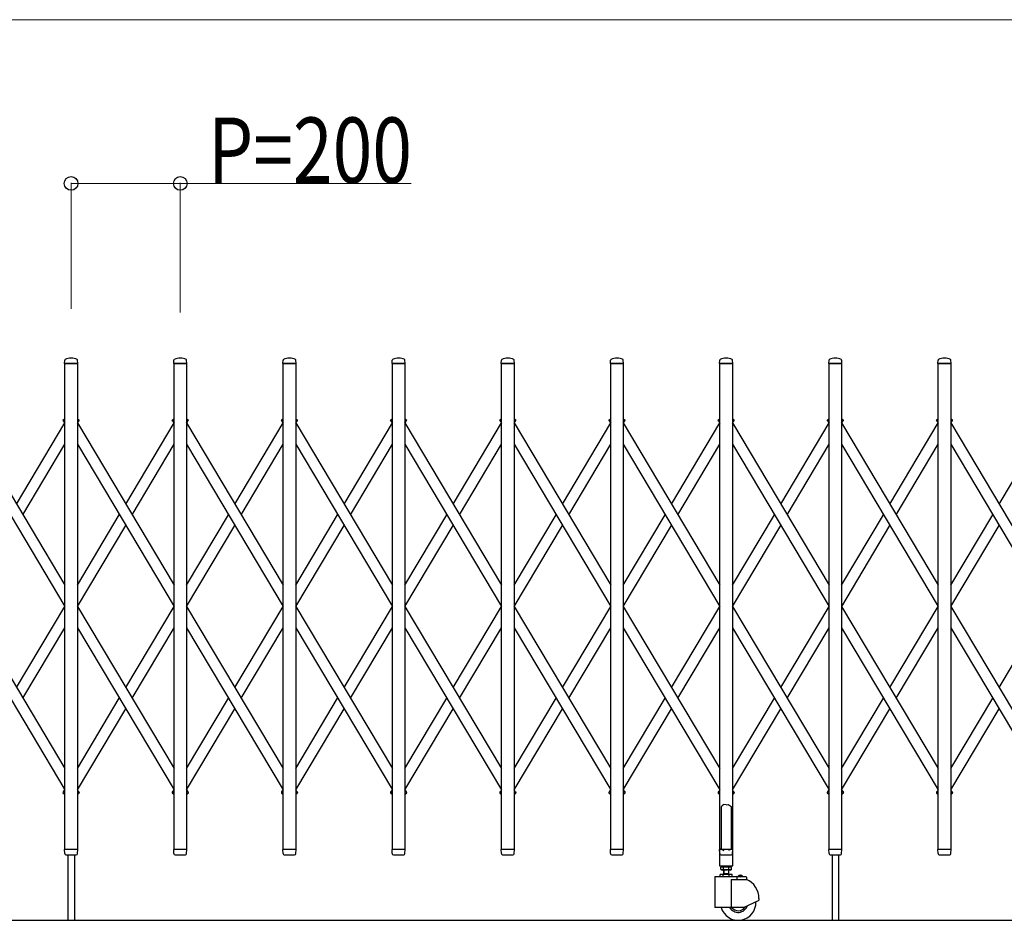
# Model space of a CAD drawing. Units: millimetres. Extents: x 0 to 33640, y 0 to 23760.
# Drawn here: x 9598 to 11402, y 2189 to 3839 of the extents above; entities that cross this region are included whole.
import ezdxf

# ---------------------------------------------------------------- set-up
doc = ezdxf.new("R2010")
doc.units = ezdxf.units.MM
for name, color, linetype, lineweight in [('YKK_13', 4, 'Continuous', 30), ('YKK_A1', 4, 'Continuous', 30), ('YKK_D', 6, 'Continuous', 13)]:
    doc.layers.add(name, color=color, linetype=linetype, lineweight=lineweight)
doc.styles.add('text-b', font='extslim2.shx', dxfattribs={"width": 0.8, "bigfont": 'extfont2.shx'})

msp = doc.modelspace()

# ---------------------------------------------------------------- linework, layer by layer
at = {"layer": 'YKK_13'}
for p, q in [((9680.6, 3209.3), (9681, 3215.4)), ((9704.6, 3209.3), (9704.2, 3215.4)), ((9880.6, 3209.3), (9881, 3215.4)), ((9904.6, 3209.3), (9904.2, 3215.4)), ((10080.6, 3209.3), (10081, 3215.4)), ((10104.6, 3209.3), (10104.2, 3215.4)), ((10280.6, 3209.3), (10281, 3215.4)), ((10304.6, 3209.3), (10304.2, 3215.4)), ((10480.6, 3209.3), (10481, 3215.4)), ((10504.6, 3209.3), (10504.2, 3215.4)), ((10680.6, 3209.3), (10681, 3215.4)), ((10704.6, 3209.3), (10704.2, 3215.4)), ((10880.6, 3209.3), (10881, 3215.4)), ((10904.6, 3209.3), (10904.2, 3215.4)), ((11080.6, 3209.3), (11081, 3215.4)), ((11104.6, 3209.3), (11104.2, 3215.4)), ((11280.6, 3209.3), (11281, 3215.4)), ((11304.6, 3209.3), (11304.2, 3215.4)), ((9704.3, 3209), (9680.9, 3209)), ((9904.3, 3209), (9880.9, 3209)), ((10104.3, 3209), (10080.9, 3209)), ((10304.3, 3209), (10280.9, 3209)), ((10504.3, 3209), (10480.9, 3209)), ((10704.3, 3209), (10680.9, 3209)), ((10904.3, 3209), (10880.9, 3209)), ((11104.3, 3209), (11080.9, 3209)), ((11304.3, 3209), (11280.9, 3209)), ((10886.1, 2399.1), (10884.6, 2398.1)), ((10887.6, 2400.3), (10886.1, 2399.1)), ((10888.6, 2401.2), (10887.6, 2400.3)), ((10892.6, 2400.8), (10888.6, 2401.2)), ((10892.6, 2400.8), (10896.6, 2401.2)), ((10896.6, 2401.2), (10897.6, 2400.3)), ((10897.6, 2400.3), (10899.1, 2399.1)), ((10899.1, 2399.1), (10900.6, 2398.1)), ((10884.6, 2398.1), (10883.6, 2397.5)), ((10883.6, 2397.5), (10883.6, 2319.1)), ((10900.6, 2398.1), (10901.6, 2397.5)), ((10901.6, 2397.5), (10901.6, 2319.1)), ((9681, 2311.3), (9680.6, 2318.7)), ((9704.3, 2319), (9680.9, 2319)), ((9681, 2311.3), (9681.1, 2310.9)), ((9683, 2309), (9702.1, 2309)), ((9704.1, 2311.3), (9704.6, 2318.7)), ((9704.1, 2310.9), (9704.1, 2311.3)), ((9881, 2311.3), (9880.6, 2318.7)), ((9904.3, 2319), (9880.9, 2319)), ((9881, 2311.3), (9881.1, 2310.9)), ((9883, 2309), (9902.1, 2309)), ((9904.1, 2311.3), (9904.6, 2318.7)), ((9904.1, 2310.9), (9904.1, 2311.3)), ((10081, 2311.3), (10080.6, 2318.7)), ((10104.3, 2319), (10080.9, 2319)), ((10081, 2311.3), (10081.1, 2310.9)), ((10083, 2309), (10102.1, 2309)), ((10104.1, 2311.3), (10104.6, 2318.7)), ((10104.1, 2310.9), (10104.1, 2311.3)), ((10281, 2311.3), (10280.6, 2318.7)), ((10304.3, 2319), (10280.9, 2319)), ((10281, 2311.3), (10281.1, 2310.9)), ((10283, 2309), (10302.1, 2309)), ((10304.1, 2311.3), (10304.6, 2318.7)), ((10304.1, 2310.9), (10304.1, 2311.3)), ((10481, 2311.3), (10480.6, 2318.7)), ((10504.3, 2319), (10480.9, 2319)), ((10481, 2311.3), (10481.1, 2310.9)), ((10483, 2309), (10502.1, 2309)), ((10504.1, 2311.3), (10504.6, 2318.7)), ((10504.1, 2310.9), (10504.1, 2311.3)), ((10681, 2311.3), (10680.6, 2318.7)), ((10704.3, 2319), (10680.9, 2319)), ((10681, 2311.3), (10681.1, 2310.9)), ((10683, 2309), (10702.1, 2309)), ((10704.1, 2311.3), (10704.6, 2318.7)), ((10704.1, 2310.9), (10704.1, 2311.3)), ((10880.3, 2318.5), (10880.3, 2289.1)), ((10881, 2311.3), (10880.6, 2318.7)), ((10883.6, 2319.1), (10880.9, 2319.1)), ((10904.3, 2319), (10880.9, 2319)), ((10881, 2311.3), (10881.1, 2310.9)), ((10883, 2309), (10902.1, 2309)), ((10883.6, 2319.1), (10888.6, 2317.1)), ((10901.6, 2319.1), (10896.6, 2317.1)), ((10904.3, 2319.1), (10901.6, 2319.1)), ((10904.1, 2311.3), (10904.6, 2318.7)), ((10904.1, 2310.9), (10904.1, 2311.3)), ((10904.9, 2289.1), (10904.9, 2318.5)), ((11081, 2311.3), (11080.6, 2318.7)), ((11104.3, 2319), (11080.9, 2319)), ((11081, 2311.3), (11081.1, 2310.9)), ((11083, 2309), (11102.1, 2309)), ((11104.1, 2311.3), (11104.6, 2318.7)), ((11104.1, 2310.9), (11104.1, 2311.3)), ((11281, 2311.3), (11280.6, 2318.7)), ((11304.3, 2319), (11280.9, 2319)), ((11281, 2311.3), (11281.1, 2310.9)), ((11283, 2309), (11302.1, 2309)), ((11304.1, 2311.3), (11304.6, 2318.7)), ((11304.1, 2310.9), (11304.1, 2311.3)), ((10880.9, 2288.5), (10904.3, 2288.5))]:
    msp.add_line(p, q, dxfattribs=at)
at = {"layer": 'YKK_13', "ltscale": 0.5}
for p, q in [((9678.6, 3103.3), (9677.8, 3104.6)), ((9678.2, 3106), (9681.1, 3107.7)), ((9678.6, 3103.3), (9681.1, 3104.8)), ((9704.1, 3107.7), (9707, 3106)), ((9704.1, 3104.8), (9706.5, 3103.3)), ((9706.5, 3103.3), (9707.3, 3104.6)), ((9878.6, 3103.3), (9877.8, 3104.6)), ((9878.2, 3106), (9881.1, 3107.7)), ((9878.6, 3103.3), (9881.1, 3104.8)), ((9904.1, 3107.7), (9907, 3106)), ((9904.1, 3104.8), (9906.5, 3103.3)), ((9906.5, 3103.3), (9907.3, 3104.6)), ((10078.6, 3103.3), (10077.8, 3104.6)), ((10078.2, 3106), (10081.1, 3107.7)), ((10078.6, 3103.3), (10081.1, 3104.8)), ((10104.1, 3107.7), (10107, 3106)), ((10104.1, 3104.8), (10106.5, 3103.3)), ((10106.5, 3103.3), (10107.3, 3104.6)), ((10278.6, 3103.3), (10277.8, 3104.6)), ((10278.2, 3106), (10281.1, 3107.7)), ((10278.6, 3103.3), (10281.1, 3104.8)), ((10304.1, 3107.7), (10307, 3106)), ((10304.1, 3104.8), (10306.5, 3103.3)), ((10306.5, 3103.3), (10307.3, 3104.6)), ((10478.6, 3103.3), (10477.8, 3104.6)), ((10478.2, 3106), (10481.1, 3107.7)), ((10478.6, 3103.3), (10481.1, 3104.8)), ((10504.1, 3107.7), (10507, 3106)), ((10504.1, 3104.8), (10506.5, 3103.3)), ((10506.5, 3103.3), (10507.3, 3104.6)), ((10678.6, 3103.3), (10677.8, 3104.6)), ((10678.2, 3106), (10681.1, 3107.7)), ((10678.6, 3103.3), (10681.1, 3104.8)), ((10704.1, 3107.7), (10707, 3106)), ((10704.1, 3104.8), (10706.5, 3103.3)), ((10706.5, 3103.3), (10707.3, 3104.6)), ((10878.6, 3103.3), (10877.8, 3104.6)), ((10878.2, 3106), (10881.1, 3107.7)), ((10878.6, 3103.3), (10881.1, 3104.8)), ((10904.1, 3107.7), (10907, 3106)), ((10904.1, 3104.8), (10906.5, 3103.3)), ((10906.5, 3103.3), (10907.3, 3104.6)), ((11078.6, 3103.3), (11077.8, 3104.6)), ((11078.2, 3106), (11081.1, 3107.7)), ((11078.6, 3103.3), (11081.1, 3104.8)), ((11104.1, 3107.7), (11107, 3106)), ((11104.1, 3104.8), (11106.5, 3103.3)), ((11106.5, 3103.3), (11107.3, 3104.6)), ((11278.6, 3103.3), (11277.8, 3104.6)), ((11278.2, 3106), (11281.1, 3107.7)), ((11278.6, 3103.3), (11281.1, 3104.8)), ((11304.1, 3107.7), (11307, 3106)), ((11304.1, 3104.8), (11306.5, 3103.3)), ((11306.5, 3103.3), (11307.3, 3104.6)), ((9678.6, 2424.7), (9677.8, 2423.4)), ((9678.2, 2422), (9681.1, 2420.3)), ((9678.6, 2424.7), (9681.1, 2423.2)), ((9704.1, 2423.2), (9706.5, 2424.7)), ((9704.1, 2420.3), (9707, 2422)), ((9706.5, 2424.7), (9707.3, 2423.4)), ((9878.6, 2424.7), (9877.8, 2423.4)), ((9878.2, 2422), (9881.1, 2420.3)), ((9878.6, 2424.7), (9881.1, 2423.2)), ((9904.1, 2423.2), (9906.5, 2424.7)), ((9904.1, 2420.3), (9907, 2422)), ((9906.5, 2424.7), (9907.3, 2423.4)), ((10078.6, 2424.7), (10077.8, 2423.4)), ((10078.2, 2422), (10081.1, 2420.3)), ((10078.6, 2424.7), (10081.1, 2423.2)), ((10104.1, 2423.2), (10106.5, 2424.7)), ((10104.1, 2420.3), (10107, 2422)), ((10106.5, 2424.7), (10107.3, 2423.4)), ((10278.6, 2424.7), (10277.8, 2423.4)), ((10278.2, 2422), (10281.1, 2420.3)), ((10278.6, 2424.7), (10281.1, 2423.2)), ((10304.1, 2423.2), (10306.5, 2424.7)), ((10304.1, 2420.3), (10307, 2422)), ((10306.5, 2424.7), (10307.3, 2423.4)), ((10478.6, 2424.7), (10477.8, 2423.4)), ((10478.2, 2422), (10481.1, 2420.3)), ((10478.6, 2424.7), (10481.1, 2423.2)), ((10504.1, 2423.2), (10506.5, 2424.7)), ((10504.1, 2420.3), (10507, 2422)), ((10506.5, 2424.7), (10507.3, 2423.4)), ((10678.6, 2424.7), (10677.8, 2423.4)), ((10678.2, 2422), (10681.1, 2420.3)), ((10678.6, 2424.7), (10681.1, 2423.2)), ((10704.1, 2423.2), (10706.5, 2424.7)), ((10704.1, 2420.3), (10707, 2422)), ((10706.5, 2424.7), (10707.3, 2423.4)), ((10878.6, 2424.7), (10877.8, 2423.4)), ((10878.2, 2422), (10881.1, 2420.3)), ((10878.6, 2424.7), (10881.1, 2423.2)), ((10904.1, 2423.2), (10906.5, 2424.7)), ((10904.1, 2420.3), (10907, 2422)), ((10906.5, 2424.7), (10907.3, 2423.4)), ((11078.6, 2424.7), (11077.8, 2423.4)), ((11078.2, 2422), (11081.1, 2420.3)), ((11078.6, 2424.7), (11081.1, 2423.2)), ((11104.1, 2423.2), (11106.5, 2424.7)), ((11104.1, 2420.3), (11107, 2422)), ((11106.5, 2424.7), (11107.3, 2423.4)), ((11278.6, 2424.7), (11277.8, 2423.4)), ((11278.2, 2422), (11281.1, 2420.3)), ((11278.6, 2424.7), (11281.1, 2423.2)), ((11304.1, 2423.2), (11306.5, 2424.7)), ((11304.1, 2420.3), (11307, 2422)), ((11306.5, 2424.7), (11307.3, 2423.4))]:
    msp.add_line(p, q, dxfattribs=at)
at = {"layer": 'YKK_13'}
for centre, radius, start, end in [((9681.9, 3215.4), 1, 117.6601, 176.5), ((9692.6, 3195.1), 23.9, 62.3399, 117.6601), ((9703.2, 3215.4), 1, 3.5, 62.3399), ((9881.9, 3215.4), 1, 117.6601, 176.5), ((9892.6, 3195.1), 23.9, 62.3399, 117.6601), ((9903.2, 3215.4), 1, 3.5, 62.3399), ((10081.9, 3215.4), 1, 117.6601, 176.5), ((10092.6, 3195.1), 23.9, 62.3399, 117.6601), ((10103.2, 3215.4), 1, 3.5, 62.3399), ((10281.9, 3215.4), 1, 117.6601, 176.5), ((10292.6, 3195.1), 23.9, 62.3399, 117.6601), ((10303.2, 3215.4), 1, 3.5, 62.3399), ((10481.9, 3215.4), 1, 117.6601, 176.5), ((10492.6, 3195.1), 23.9, 62.3399, 117.6601), ((10503.2, 3215.4), 1, 3.5, 62.3399), ((10681.9, 3215.4), 1, 117.6601, 176.5), ((10692.6, 3195.1), 23.9, 62.3399, 117.6601), ((10703.2, 3215.4), 1, 3.5, 62.3399), ((10881.9, 3215.4), 1, 117.6601, 176.5), ((10892.6, 3195.1), 23.9, 62.3399, 117.6601), ((10903.2, 3215.4), 1, 3.5, 62.3399), ((11081.9, 3215.4), 1, 117.6601, 176.5), ((11092.6, 3195.1), 23.9, 62.3399, 117.6601), ((11103.2, 3215.4), 1, 3.5, 62.3399), ((11281.9, 3215.4), 1, 117.6601, 176.5), ((11292.6, 3195.1), 23.9, 62.3399, 117.6601), ((11303.2, 3215.4), 1, 3.5, 62.3399), ((9680.9, 3209.3), 0.3, 176.5, 180), ((9680.9, 3209.3), 0.3, 180, 270), ((9704.3, 3209.3), 0.3, 270, 0), ((9704.3, 3209.3), 0.3, 0, 3.5), ((9880.9, 3209.3), 0.3, 176.5, 180), ((9880.9, 3209.3), 0.3, 180, 270), ((9904.3, 3209.3), 0.3, 270, 0), ((9904.3, 3209.3), 0.3, 0, 3.5), ((10080.9, 3209.3), 0.3, 176.5, 180), ((10080.9, 3209.3), 0.3, 180, 270), ((10104.3, 3209.3), 0.3, 270, 0), ((10104.3, 3209.3), 0.3, 0, 3.5), ((10280.9, 3209.3), 0.3, 176.5, 180), ((10280.9, 3209.3), 0.3, 180, 270), ((10304.3, 3209.3), 0.3, 270, 0), ((10304.3, 3209.3), 0.3, 0, 3.5), ((10480.9, 3209.3), 0.3, 176.5, 180), ((10480.9, 3209.3), 0.3, 180, 270), ((10504.3, 3209.3), 0.3, 270, 0), ((10504.3, 3209.3), 0.3, 0, 3.5), ((10680.9, 3209.3), 0.3, 176.5, 180), ((10680.9, 3209.3), 0.3, 180, 270), ((10704.3, 3209.3), 0.3, 270, 0), ((10704.3, 3209.3), 0.3, 0, 3.5), ((10880.9, 3209.3), 0.3, 176.5, 180), ((10880.9, 3209.3), 0.3, 180, 270), ((10904.3, 3209.3), 0.3, 270, 0), ((10904.3, 3209.3), 0.3, 0, 3.5), ((11080.9, 3209.3), 0.3, 176.5, 180), ((11080.9, 3209.3), 0.3, 180, 270), ((11104.3, 3209.3), 0.3, 270, 0), ((11104.3, 3209.3), 0.3, 0, 3.5), ((11280.9, 3209.3), 0.3, 176.5, 180), ((11280.9, 3209.3), 0.3, 180, 270), ((11304.3, 3209.3), 0.3, 270, 0), ((11304.3, 3209.3), 0.3, 0, 3.5), ((9680.9, 2318.7), 0.3, 90, 183.5), ((9683, 2311), 2, 183.5, 270), ((9702.1, 2311), 2, 270, 356.5), ((9704.3, 2318.7), 0.3, 356.5, 90), ((9880.9, 2318.7), 0.3, 90, 183.5), ((9883, 2311), 2, 183.5, 270), ((9902.1, 2311), 2, 270, 356.5), ((9904.3, 2318.7), 0.3, 356.5, 90), ((10080.9, 2318.7), 0.3, 90, 183.5), ((10083, 2311), 2, 183.5, 270), ((10102.1, 2311), 2, 270, 356.5), ((10104.3, 2318.7), 0.3, 356.5, 90), ((10280.9, 2318.7), 0.3, 90, 183.5), ((10283, 2311), 2, 183.5, 270), ((10302.1, 2311), 2, 270, 356.5), ((10304.3, 2318.7), 0.3, 356.5, 90), ((10480.9, 2318.7), 0.3, 90, 183.5), ((10483, 2311), 2, 183.5, 270), ((10502.1, 2311), 2, 270, 356.5), ((10504.3, 2318.7), 0.3, 356.5, 90), ((10680.9, 2318.7), 0.3, 90, 183.5), ((10683, 2311), 2, 183.5, 270), ((10702.1, 2311), 2, 270, 356.5), ((10704.3, 2318.7), 0.3, 356.5, 90), ((10880.9, 2318.5), 0.6, 90, 180), ((10880.9, 2318.7), 0.3, 90, 183.5), ((10883, 2311), 2, 183.5, 270), ((10902.1, 2311), 2, 270, 356.5), ((10904.3, 2318.5), 0.6, 0, 90), ((10904.3, 2318.7), 0.3, 356.5, 90), ((11080.9, 2318.7), 0.3, 90, 183.5), ((11083, 2311), 2, 183.5, 270), ((11102.1, 2311), 2, 270, 356.5), ((11104.3, 2318.7), 0.3, 356.5, 90), ((11280.9, 2318.7), 0.3, 90, 183.5), ((11283, 2311), 2, 183.5, 270), ((11302.1, 2311), 2, 270, 356.5), ((11304.3, 2318.7), 0.3, 356.5, 90), ((10880.9, 2289.1), 0.6, 180, 270), ((10904.3, 2289.1), 0.6, 270, 0)]:
    msp.add_arc(centre, radius, start, end, dxfattribs=at)
at = {"layer": 'YKK_13', "ltscale": 0.5}
for centre, start, end in [((9678.7, 3105.1), 120.7644, 210.7644), ((9706.4, 3105.1), 329.2356, 59.2356), ((9878.7, 3105.1), 120.7644, 210.7644), ((9906.4, 3105.1), 329.2356, 59.2356), ((10078.7, 3105.1), 120.7644, 210.7644), ((10106.4, 3105.1), 329.2356, 59.2356), ((10278.7, 3105.1), 120.7644, 210.7644), ((10306.4, 3105.1), 329.2356, 59.2356), ((10478.7, 3105.1), 120.7644, 210.7644), ((10506.4, 3105.1), 329.2356, 59.2356), ((10678.7, 3105.1), 120.7644, 210.7644), ((10706.4, 3105.1), 329.2356, 59.2356), ((10878.7, 3105.1), 120.7644, 210.7644), ((10906.4, 3105.1), 329.2356, 59.2356), ((11078.7, 3105.1), 120.7644, 210.7644), ((11106.4, 3105.1), 329.2356, 59.2356), ((11278.7, 3105.1), 120.7644, 210.7644), ((11306.4, 3105.1), 329.2356, 59.2356), ((9678.7, 2422.9), 149.2356, 239.2356), ((9706.4, 2422.9), 300.7644, 30.7644), ((9878.7, 2422.9), 149.2356, 239.2356), ((9906.4, 2422.9), 300.7644, 30.7644), ((10078.7, 2422.9), 149.2356, 239.2356), ((10106.4, 2422.9), 300.7644, 30.7644), ((10278.7, 2422.9), 149.2356, 239.2356), ((10306.4, 2422.9), 300.7644, 30.7644), ((10478.7, 2422.9), 149.2356, 239.2356), ((10506.4, 2422.9), 300.7644, 30.7644), ((10678.7, 2422.9), 149.2356, 239.2356), ((10706.4, 2422.9), 300.7644, 30.7644), ((10878.7, 2422.9), 149.2356, 239.2356), ((10906.4, 2422.9), 300.7644, 30.7644), ((11078.7, 2422.9), 149.2356, 239.2356), ((11106.4, 2422.9), 300.7644, 30.7644), ((11278.7, 2422.9), 149.2356, 239.2356), ((11306.4, 2422.9), 300.7644, 30.7644)]:
    msp.add_arc(centre, 1, start, end, dxfattribs=at)
at = {"layer": 'YKK_A1'}
for p, q in [((9681.1, 3209), (9704.1, 3209)), ((9681.1, 2319), (9681.1, 3209)), ((9704.1, 3209), (9704.1, 2319)), ((9881.1, 3209), (9904.1, 3209)), ((9881.1, 2319), (9881.1, 3209)), ((9904.1, 3209), (9904.1, 2319)), ((10081.1, 3209), (10104.1, 3209)), ((10081.1, 2319), (10081.1, 3209)), ((10104.1, 3209), (10104.1, 2319)), ((10281.1, 3209), (10304.1, 3209)), ((10281.1, 2319), (10281.1, 3209)), ((10304.1, 3209), (10304.1, 2319)), ((10481.1, 3209), (10504.1, 3209)), ((10481.1, 2319), (10481.1, 3209)), ((10504.1, 3209), (10504.1, 2319)), ((10681.1, 3209), (10704.1, 3209)), ((10681.1, 2319), (10681.1, 3209)), ((10704.1, 3209), (10704.1, 2319)), ((10881.1, 3209), (10904.1, 3209)), ((10881.1, 2319), (10881.1, 3209)), ((10904.1, 3209), (10904.1, 2319)), ((11081.1, 3209), (11104.1, 3209)), ((11081.1, 2319), (11081.1, 3209)), ((11104.1, 3209), (11104.1, 2319)), ((11281.1, 3209), (11304.1, 3209)), ((11281.1, 2319), (11281.1, 3209)), ((11304.1, 3209), (11304.1, 2319)), ((9678.9, 3103.5), (9681.1, 3104.8)), ((9678.9, 3103.5), (9681.1, 3099.7)), ((9704.1, 3104.8), (9706.3, 3103.5)), ((9704.1, 3104.8), (9706.3, 3103.5)), ((9704.1, 3099.7), (9706.3, 3103.5)), ((9878.9, 3103.5), (9881.1, 3104.8)), ((9878.9, 3103.5), (9881.1, 3099.7)), ((9904.1, 3104.8), (9906.3, 3103.5)), ((9904.1, 3104.8), (9906.3, 3103.5)), ((9904.1, 3099.7), (9906.3, 3103.5)), ((10078.9, 3103.5), (10081.1, 3104.8)), ((10078.9, 3103.5), (10081.1, 3099.7)), ((10104.1, 3104.8), (10106.3, 3103.5)), ((10104.1, 3104.8), (10106.3, 3103.5)), ((10104.1, 3099.7), (10106.3, 3103.5)), ((10278.9, 3103.5), (10281.1, 3104.8)), ((10278.9, 3103.5), (10281.1, 3099.7)), ((10304.1, 3104.8), (10306.3, 3103.5)), ((10304.1, 3104.8), (10306.3, 3103.5)), ((10304.1, 3099.7), (10306.3, 3103.5)), ((10478.9, 3103.5), (10481.1, 3104.8)), ((10478.9, 3103.5), (10481.1, 3099.7)), ((10504.1, 3104.8), (10506.3, 3103.5)), ((10504.1, 3104.8), (10506.3, 3103.5)), ((10504.1, 3099.7), (10506.3, 3103.5)), ((10678.9, 3103.5), (10681.1, 3104.8)), ((10678.9, 3103.5), (10681.1, 3099.7)), ((10704.1, 3104.8), (10706.3, 3103.5)), ((10704.1, 3104.8), (10706.3, 3103.5)), ((10704.1, 3099.7), (10706.3, 3103.5)), ((10878.9, 3103.5), (10881.1, 3104.8)), ((10878.9, 3103.5), (10881.1, 3099.7)), ((10904.1, 3104.8), (10906.3, 3103.5)), ((10904.1, 3104.8), (10906.3, 3103.5)), ((10904.1, 3099.7), (10906.3, 3103.5)), ((11078.9, 3103.5), (11081.1, 3104.8)), ((11078.9, 3103.5), (11081.1, 3099.7)), ((11104.1, 3104.8), (11106.3, 3103.5)), ((11104.1, 3104.8), (11106.3, 3103.5)), ((11104.1, 3099.7), (11106.3, 3103.5)), ((11278.9, 3103.5), (11281.1, 3104.8)), ((11278.9, 3103.5), (11281.1, 3099.7)), ((11304.1, 3104.8), (11306.3, 3103.5)), ((11304.1, 3104.8), (11306.3, 3103.5)), ((11304.1, 3099.7), (11306.3, 3103.5)), ((9504.1, 3100.2), (9681.1, 2802.9)), ((9592.6, 2951.5), (9681.1, 3100.2)), ((9704.1, 3100.2), (9881.1, 2802.9)), ((9792.6, 2951.5), (9881.1, 3100.2)), ((9904.1, 3100.2), (10081.1, 2802.9)), ((9992.6, 2951.5), (10081.1, 3100.2)), ((10104.1, 3100.2), (10281.1, 2802.9)), ((10192.6, 2951.5), (10281.1, 3100.2)), ((10304.1, 3100.2), (10481.1, 2802.9)), ((10392.6, 2951.5), (10481.1, 3100.2)), ((10504.1, 3100.2), (10681.1, 2802.9)), ((10592.6, 2951.5), (10681.1, 3100.2)), ((10704.1, 3100.2), (10881.1, 2802.9)), ((10792.6, 2951.5), (10881.1, 3100.2)), ((10904.1, 3100.2), (11081.1, 2802.9)), ((10992.6, 2951.5), (11081.1, 3100.2)), ((11104.1, 3100.2), (11281.1, 2802.9)), ((11192.6, 2951.5), (11281.1, 3100.2)), ((11304.1, 3100.2), (11481.1, 2802.9)), ((11392.6, 2951.5), (11481.1, 3100.2)), ((9504.1, 3061.1), (9681.1, 2763.8)), ((9604.2, 2932), (9681.1, 3061.1)), ((9704.1, 3061.1), (9881.1, 2763.8)), ((9804.2, 2932), (9881.1, 3061.1)), ((9904.1, 3061.1), (10081.1, 2763.8)), ((10004.2, 2932), (10081.1, 3061.1)), ((10104.1, 3061.1), (10281.1, 2763.8)), ((10204.2, 2932), (10281.1, 3061.1)), ((10304.1, 3061.1), (10481.1, 2763.8)), ((10404.2, 2932), (10481.1, 3061.1)), ((10504.1, 3061.1), (10681.1, 2763.8)), ((10604.2, 2932), (10681.1, 3061.1)), ((10704.1, 3061.1), (10881.1, 2763.8)), ((10804.2, 2932), (10881.1, 3061.1)), ((10904.1, 3061.1), (11081.1, 2763.8)), ((11004.2, 2932), (11081.1, 3061.1)), ((11104.1, 3061.1), (11281.1, 2763.8)), ((11204.2, 2932), (11281.1, 3061.1)), ((11304.1, 3061.1), (11481.1, 2763.8)), ((9704.1, 2802.9), (9780.9, 2932)), ((9904.1, 2802.9), (9980.9, 2932)), ((10104.1, 2802.9), (10180.9, 2932)), ((10304.1, 2802.9), (10380.9, 2932)), ((10504.1, 2802.9), (10580.9, 2932)), ((10704.1, 2802.9), (10780.9, 2932)), ((10904.1, 2802.9), (10980.9, 2932)), ((11104.1, 2802.9), (11180.9, 2932)), ((11304.1, 2802.9), (11380.9, 2932)), ((9704.2, 2764), (9792.6, 2912.4)), ((9904.2, 2764), (9992.6, 2912.4)), ((10104.2, 2764), (10192.6, 2912.4)), ((10304.2, 2764), (10392.6, 2912.4)), ((10504.2, 2764), (10592.6, 2912.4)), ((10704.2, 2764), (10792.6, 2912.4)), ((10904.2, 2764), (10992.6, 2912.4)), ((11104.2, 2764), (11192.6, 2912.4)), ((11304.2, 2764), (11392.6, 2912.4)), ((9504.1, 2764.2), (9681.1, 2466.9)), ((9592.6, 2615.6), (9681.1, 2764.2)), ((9704.1, 2764.2), (9881.1, 2466.9)), ((9792.6, 2615.6), (9881.1, 2764.2)), ((9904.1, 2764.2), (10081.1, 2466.9)), ((9992.6, 2615.6), (10081.1, 2764.2)), ((10104.1, 2764.2), (10281.1, 2466.9)), ((10192.6, 2615.6), (10281.1, 2764.2)), ((10304.1, 2764.2), (10481.1, 2466.9)), ((10392.6, 2615.6), (10481.1, 2764.2)), ((10504.1, 2764.2), (10681.1, 2466.9)), ((10592.6, 2615.6), (10681.1, 2764.2)), ((10704.1, 2764.2), (10881.1, 2466.9)), ((10792.6, 2615.6), (10881.1, 2764.2)), ((10904.1, 2764.2), (11081.1, 2466.9)), ((10992.6, 2615.6), (11081.1, 2764.2)), ((11104.1, 2764.2), (11281.1, 2466.9)), ((11192.6, 2615.6), (11281.1, 2764.2)), ((11304.1, 2764.2), (11481.1, 2466.9)), ((11392.6, 2615.6), (11481.1, 2764.2)), ((9504.1, 2725.1), (9681.1, 2427.8)), ((9604.2, 2596), (9681.1, 2725.1)), ((9704.1, 2725.1), (9881.1, 2427.8)), ((9804.2, 2596), (9881.1, 2725.1)), ((9904.1, 2725.1), (10081.1, 2427.8)), ((10004.2, 2596), (10081.1, 2725.1)), ((10104.1, 2725.1), (10281.1, 2427.8)), ((10204.2, 2596), (10281.1, 2725.1)), ((10304.1, 2725.1), (10481.1, 2427.8)), ((10404.2, 2596), (10481.1, 2725.1)), ((10504.1, 2725.1), (10681.1, 2427.8)), ((10604.2, 2596), (10681.1, 2725.1)), ((10704.1, 2725.1), (10881.1, 2427.8)), ((10804.2, 2596), (10881.1, 2725.1)), ((10904.1, 2725.1), (11081.1, 2427.8)), ((11004.2, 2596), (11081.1, 2725.1)), ((11104.1, 2725.1), (11281.1, 2427.8)), ((11204.2, 2596), (11281.1, 2725.1)), ((11304.1, 2725.1), (11481.1, 2427.8)), ((9704.1, 2466.9), (9780.9, 2596)), ((9904.1, 2466.9), (9980.9, 2596)), ((10104.1, 2466.9), (10180.9, 2596)), ((10304.1, 2466.9), (10380.9, 2596)), ((10504.1, 2466.9), (10580.9, 2596)), ((10704.1, 2466.9), (10780.9, 2596)), ((10904.1, 2466.9), (10980.9, 2596)), ((11104.1, 2466.9), (11180.9, 2596)), ((11304.1, 2466.9), (11380.9, 2596)), ((9704.1, 2427.8), (9792.6, 2576.5)), ((9904.1, 2427.8), (9992.6, 2576.5)), ((10104.1, 2427.8), (10192.6, 2576.5)), ((10304.1, 2427.8), (10392.6, 2576.5)), ((10504.1, 2427.8), (10592.6, 2576.5)), ((10704.1, 2427.8), (10792.6, 2576.5)), ((10904.1, 2427.8), (10992.6, 2576.5)), ((11104.1, 2427.8), (11192.6, 2576.5)), ((11304.1, 2427.8), (11392.6, 2576.5)), ((9678.9, 2424.5), (9681.1, 2428.3)), ((9678.9, 2424.5), (9681.1, 2423.2)), ((9704.1, 2428.3), (9706.3, 2424.5)), ((9704.1, 2423.2), (9706.3, 2424.5)), ((9704.1, 2423.2), (9706.3, 2424.5)), ((9878.9, 2424.5), (9881.1, 2428.3)), ((9878.9, 2424.5), (9881.1, 2423.2)), ((9904.1, 2428.3), (9906.3, 2424.5)), ((9904.1, 2423.2), (9906.3, 2424.5)), ((9904.1, 2423.2), (9906.3, 2424.5)), ((10078.9, 2424.5), (10081.1, 2428.3)), ((10078.9, 2424.5), (10081.1, 2423.2)), ((10104.1, 2428.3), (10106.3, 2424.5)), ((10104.1, 2423.2), (10106.3, 2424.5)), ((10104.1, 2423.2), (10106.3, 2424.5)), ((10278.9, 2424.5), (10281.1, 2428.3)), ((10278.9, 2424.5), (10281.1, 2423.2)), ((10304.1, 2428.3), (10306.3, 2424.5)), ((10304.1, 2423.2), (10306.3, 2424.5)), ((10304.1, 2423.2), (10306.3, 2424.5)), ((10478.9, 2424.5), (10481.1, 2428.3)), ((10478.9, 2424.5), (10481.1, 2423.2)), ((10504.1, 2428.3), (10506.3, 2424.5)), ((10504.1, 2423.2), (10506.3, 2424.5)), ((10504.1, 2423.2), (10506.3, 2424.5)), ((10678.9, 2424.5), (10681.1, 2428.3)), ((10678.9, 2424.5), (10681.1, 2423.2)), ((10704.1, 2428.3), (10706.3, 2424.5)), ((10704.1, 2423.2), (10706.3, 2424.5)), ((10704.1, 2423.2), (10706.3, 2424.5)), ((10878.9, 2424.5), (10881.1, 2428.3)), ((10878.9, 2424.5), (10881.1, 2423.2)), ((10904.1, 2428.3), (10906.3, 2424.5)), ((10904.1, 2423.2), (10906.3, 2424.5)), ((10904.1, 2423.2), (10906.3, 2424.5)), ((11078.9, 2424.5), (11081.1, 2428.3)), ((11078.9, 2424.5), (11081.1, 2423.2)), ((11104.1, 2428.3), (11106.3, 2424.5)), ((11104.1, 2423.2), (11106.3, 2424.5)), ((11104.1, 2423.2), (11106.3, 2424.5)), ((11278.9, 2424.5), (11281.1, 2428.3)), ((11278.9, 2424.5), (11281.1, 2423.2)), ((11304.1, 2428.3), (11306.3, 2424.5)), ((11304.1, 2423.2), (11306.3, 2424.5)), ((11304.1, 2423.2), (11306.3, 2424.5)), ((9704.1, 2319), (9681.1, 2319)), ((9686.6, 2309), (9686.6, 2189)), ((9698.6, 2309), (9698.6, 2189)), ((9904.1, 2319), (9881.1, 2319)), ((10104.1, 2319), (10081.1, 2319)), ((10304.1, 2319), (10281.1, 2319)), ((10504.1, 2319), (10481.1, 2319)), ((10704.1, 2319), (10681.1, 2319)), ((10904.1, 2319), (10881.1, 2319)), ((11104.1, 2319), (11081.1, 2319)), ((11086.6, 2309), (11086.6, 2189)), ((11098.6, 2309), (11098.6, 2189)), ((11304.1, 2319), (11281.1, 2319)), ((10903.5, 2273), (10881.6, 2273)), ((10881.6, 2269), (10881.6, 2273)), ((10882.8, 2286.4), (10884.1, 2287.2)), ((10882.8, 2282), (10882.8, 2286.4)), ((10882.8, 2282), (10884.1, 2281.2)), ((10884, 2289), (10884, 2287.2)), ((10884, 2287.2), (10901.2, 2287.2)), ((10901.1, 2287.2), (10884.1, 2287.2)), ((10901.1, 2281.2), (10884.1, 2281.2)), ((10887.1, 2269), (10887.1, 2273)), ((10887.6, 2281.2), (10887.6, 2273)), ((10887.6, 2275), (10897.6, 2275)), ((10888.4, 2275), (10887.6, 2273.6)), ((10887.7, 2282), (10887.7, 2286.4)), ((10888.4, 2281.2), (10888.4, 2275)), ((10896.8, 2281.2), (10896.8, 2275)), ((10896.8, 2275), (10897.6, 2273.6)), ((10897.5, 2282), (10897.5, 2286.4)), ((10897.6, 2273), (10897.6, 2281.2)), ((10898.1, 2269), (10898.1, 2273)), ((10902.4, 2286.4), (10901.1, 2287.2)), ((10902.4, 2282), (10901.1, 2281.2)), ((10901.2, 2287.2), (10901.2, 2289)), ((10902.4, 2282), (10902.4, 2286.4)), ((10903.5, 2269), (10903.5, 2273)), ((10871.6, 2268), (10871.6, 2213.5)), ((10872.6, 2269), (10928.6, 2269)), ((10901.5, 2264), (10901.5, 2212.5)), ((10901.6, 2264), (10929.6, 2264)), ((10912.2, 2268), (10912.2, 2264)), ((10923.3, 2269.5), (10913.9, 2269.5)), ((10913.9, 2269), (10913.9, 2269.5)), ((10923.3, 2269), (10913.9, 2269)), ((10916.5, 2271.2), (10917.4, 2269.2)), ((10917.4, 2269.2), (10918.6, 2268.6)), ((10919.7, 2269.2), (10918.6, 2268.6)), ((10920.7, 2271.2), (10919.7, 2269.2)), ((10923.3, 2269), (10923.3, 2269.5)), ((10929.6, 2268), (10929.6, 2264)), ((10924.6, 2212.5), (10952, 2225.3)), ((10952.6, 2229.1), (10952.6, 2226.2)), ((10924.6, 2212.5), (10872.6, 2212.5)), ((3142.1, 2189), (13332.1, 2189))]:
    msp.add_line(p, q, dxfattribs=at)
for centre, radius, start, end in [((10885.2, 2282.9), 4.34, 55.6158, 124.3842), ((10885.2, 2285.5), 4.34, 235.6158, 304.3842), ((10892.6, 2271), 16.2, 72.412, 107.588), ((10892.6, 2297.4), 16.2, 252.412, 287.588), ((10899.9, 2282.9), 4.34, 55.6158, 124.3842), ((10899.9, 2285.5), 4.34, 235.6158, 304.3842), ((10872.6, 2268), 1, 90, 180), ((10911.2, 2268), 1, 0, 90), ((10918.6, 2265), 6.55, 44.127, 135.873), ((10928.6, 2268), 1, 0, 90), ((10914.6, 2229.1), 38, 0, 66.7504), ((10914.6, 2221.5), 32.5, 196.0766, 2.6035), ((10951.6, 2226.2), 1, 295, 0), ((10872.6, 2213.5), 1, 180, 270), ((10914.6, 2221.5), 18, 210, 341.5326), ((10914.6, 2221.5), 15, 216.8699, 329.3577)]:
    msp.add_arc(centre, radius, start, end, dxfattribs=at)
at = {"layer": 'YKK_D'}
for p, q in [((12299.2, 3839), (4173.2, 3839)), ((9692.6, 3309), (9692.6, 3540)), ((9692.6, 3539), (9892.6, 3539)), ((9892.6, 3302.4), (9892.6, 3540)), ((9892.6, 3539), (10315.4, 3539))]:
    msp.add_line(p, q, dxfattribs=at)
at = {"layer": 'YKK_D', "linetype": 'ByBlock', "lineweight": -2}
for centre in [(9692.6, 3539), (9892.6, 3539)]:
    msp.add_circle(centre, 12.5, dxfattribs=at)

# ---------------------------------------------------------------- texts
at = {"layer": 'YKK_D', "style": 'text-b', "width": 0.8}
msp.add_text('P=200', height=120, dxfattribs=at).set_placement((9943.4, 3539.8))

doc.saveas('drawing.dxf')
